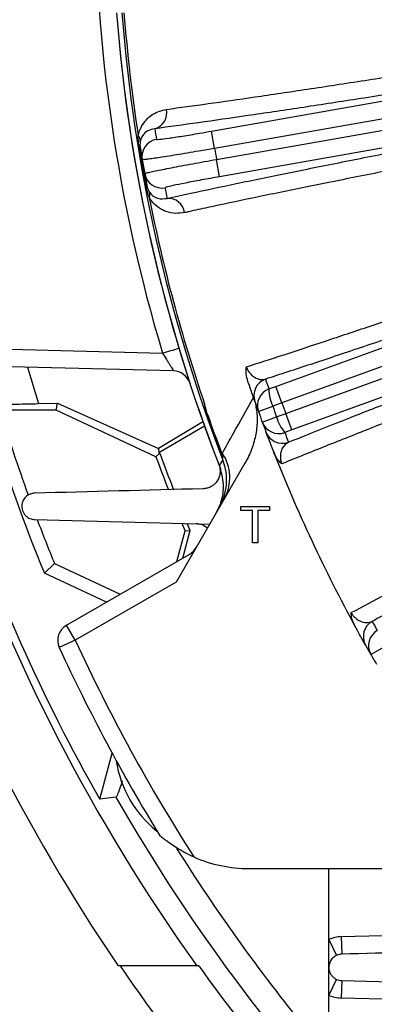
# Model space of a CAD drawing. Units: inches. Extents: x 0 to 16.8, y 0 to 10.8.
# Drawn here: x 3.2 to 3.5, y 5.1 to 6.1 of the extents above; entities that cross this region are included whole.
import ezdxf

# ---------------------------------------------------------------- set-up
doc = ezdxf.new("R2010")
doc.units = ezdxf.units.IN
doc.header["$MEASUREMENT"] = 0
doc.layers.add('DIMENSION', color=5, linetype='Continuous')
doc.styles.add('SLDTEXTSTYLE0', font='TXT', dxfattribs={"width": 0.605})
doc.dimstyles.new('SLDDIMSTYLE0', dxfattribs={"dimtxt": 0.1, "dimasz": 0.1, "dimexe": 0, "dimexo": 0.0625, "dimgap": 0.025, "dimtad": 0, "dimtih": 1, "dimtoh": 1, "dimlfac": 7.15, "dimrnd": 1e-09, "dimzin": 12, "dimdsep": 46, "dimtxsty": 'SLDTEXTSTYLE0', "dimsah": 1, "dimcen": 0.09, "dimadec": 0, "dimazin": 3, "dimtfac": 1, "dimtofl": 0, "dimtmove": 0, "dimatfit": 3, "dimfxl": 1, "dimfrac": 2, "dimtolj": 1, "dimtzin": 12, "dimarcsym": 0})
doc.dimstyles.new('SLDDIMSTYLE2', dxfattribs={"dimtxt": 0.1, "dimasz": 0.1, "dimexe": 0, "dimexo": 0.0625, "dimgap": 0.025, "dimtad": 0, "dimtih": 1, "dimtoh": 1, "dimlfac": 7.15, "dimrnd": 1e-09, "dimzin": 12, "dimdsep": 46, "dimtxsty": 'SLDTEXTSTYLE0', "dimsah": 1, "dimcen": 0.09, "dimadec": 0, "dimazin": 3, "dimlim": 1, "dimtp": 0.03, "dimtm": 0.03, "dimtfac": 1, "dimtofl": 0, "dimtmove": 0, "dimatfit": 3, "dimfxl": 1, "dimfrac": 2, "dimtolj": 1, "dimtzin": 4, "dimarcsym": 0})

# ---------------------------------------------------------------- blocks, each defined once
blk = doc.blocks.new('_D_1')
at = {"layer": 'DIMENSION'}
for p, q in [((2.00595, 5.47228), (2.00595, 9.58051)), ((4.80097, 8.22203), (4.80097, 9.58051)), ((2.00595, 9.48051), (2.65703, 9.48051)), ((4.80097, 9.48051), (3.64919, 9.48051)), ((2.94304, 9.46891), (2.90867, 9.46891)), ((2.90867, 9.46891), (2.90867, 9.31544)), ((3.36318, 9.46891), (3.39756, 9.46891)), ((3.39756, 9.46891), (3.39756, 9.31544)), ((2.90867, 9.31544), (2.94304, 9.31544)), ((3.39756, 9.31544), (3.36318, 9.31544))]:
    blk.add_line(p, q, dxfattribs=at)
for centre, start, end in [((3.18915, 9.46905), 153.43495, 206.56505), ((3.11707, 9.46905), 333.43495, 26.56505)]:
    blk.add_arc(centre, 0.39473, start, end, dxfattribs=at)
for points in [[(2.00595, 9.48051), (2.10595, 9.46551), (2.10595, 9.49551)], [(4.80097, 9.48051), (4.70097, 9.49551), (4.70097, 9.46551)]]:
    blk.add_solid(points, dxfattribs=at)
at = {"layer": 'DIMENSION', "char_height": 0.1, "attachment_point": 1, "style": 'SLDTEXTSTYLE0'}
for s, insert in [('19.98', (2.98124, 9.62074)), ('507.60', (2.94304, 9.44435))]:
    blk.add_mtext(s, dxfattribs=dict(at, insert=insert))
blk = doc.blocks.new('_D_2')
at = {"layer": 'DIMENSION'}
for p, q in [((2.00595, 5.47228), (2.00595, 9.99597)), ((8.39985, 5.33439), (8.39985, 9.99597)), ((2.00595, 9.89597), (4.5973, 9.89597)), ((8.39985, 9.89597), (5.66584, 9.89597)), ((4.88331, 9.88437), (4.84893, 9.88437)), ((4.84893, 9.88437), (4.84893, 9.7309)), ((5.37983, 9.88437), (5.41421, 9.88437)), ((5.41421, 9.88437), (5.41421, 9.7309)), ((4.84893, 9.7309), (4.88331, 9.7309)), ((5.41421, 9.7309), (5.37983, 9.7309))]:
    blk.add_line(p, q, dxfattribs=at)
for centre, start, end in [((5.12942, 9.88451), 153.43495, 206.56505), ((5.13372, 9.88451), 333.43495, 26.56505)]:
    blk.add_arc(centre, 0.39473, start, end, dxfattribs=at)
for points in [[(2.00595, 9.89597), (2.10595, 9.88097), (2.10595, 9.91097)], [(8.39985, 9.89597), (8.29985, 9.91097), (8.29985, 9.88097)]]:
    blk.add_solid(points, dxfattribs=at)
at = {"layer": 'DIMENSION', "char_height": 0.1, "attachment_point": 1, "style": 'SLDTEXTSTYLE0'}
for s, insert in [('45.72', (4.9597, 10.03619)), ('1161.20', (4.88331, 9.8598))]:
    blk.add_mtext(s, dxfattribs=dict(at, insert=insert))
blk = doc.blocks.new('_D_5')
at = {"layer": 'DIMENSION'}
for p, q in [((3.93075, 8.52097), (0.78095, 8.52097)), ((0.88095, 8.52097), (0.88095, 7.57625)), ((0.67088, 7.37667), (0.6365, 7.37667)), ((0.6365, 7.37667), (0.6365, 7.2232)), ((1.09102, 7.37667), (1.12539, 7.37667)), ((1.12539, 7.37667), (1.12539, 7.2232)), ((0.6365, 7.2232), (0.67088, 7.2232)), ((1.12539, 7.2232), (1.09102, 7.2232)), ((0.88095, 4.65926), (0.88095, 7.20028)), ((3.25244, 4.65926), (0.78095, 4.65926))]:
    blk.add_line(p, q, dxfattribs=at)
for centre, start, end in [((0.91699, 7.37681), 153.43495, 206.56505), ((0.84491, 7.37681), 333.43495, 26.56505)]:
    blk.add_arc(centre, 0.39473, start, end, dxfattribs=at)
for points in [[(0.88095, 8.52097), (0.86595, 8.42097), (0.89595, 8.42097)], [(0.88095, 4.65926), (0.89595, 4.75926), (0.86595, 4.75926)]]:
    blk.add_solid(points, dxfattribs=at)
at = {"layer": 'DIMENSION', "char_height": 0.1, "attachment_point": 1, "style": 'SLDTEXTSTYLE0'}
for s, insert in [('27.61', (0.70907, 7.52849)), ('701.32', (0.67088, 7.3521))]:
    blk.add_mtext(s, dxfattribs=dict(at, insert=insert))
blk = doc.blocks.new('_D_8')
at = {"layer": 'DIMENSION'}
for p, q in [((2.51146, 5.81458), (2.51146, 9.1678)), ((4.80097, 8.22203), (4.80097, 9.1678)), ((2.51146, 9.0678), (3.29164, 9.0678)), ((4.80097, 9.0678), (4.2838, 9.0678)), ((3.57765, 9.0562), (3.54327, 9.0562)), ((3.54327, 9.0562), (3.54327, 8.90273)), ((3.99779, 9.0562), (4.03216, 9.0562)), ((4.03216, 9.0562), (4.03216, 8.90273)), ((3.54327, 8.90273), (3.57765, 8.90273)), ((4.03216, 8.90273), (3.99779, 8.90273))]:
    blk.add_line(p, q, dxfattribs=at)
for centre, start, end in [((3.82376, 9.05634), 153.43495, 206.56505), ((3.75168, 9.05634), 333.43495, 26.56505)]:
    blk.add_arc(centre, 0.39473, start, end, dxfattribs=at)
for points in [[(2.51146, 9.0678), (2.61146, 9.0528), (2.61146, 9.0828)], [(4.80097, 9.0678), (4.70097, 9.0828), (4.70097, 9.0528)]]:
    blk.add_solid(points, dxfattribs=at)
at = {"layer": 'DIMENSION', "char_height": 0.1, "attachment_point": 1, "style": 'SLDTEXTSTYLE0'}
for s, insert in [('16.37', (3.61584, 9.20803)), ('415.80', (3.57765, 9.03164))]:
    blk.add_mtext(s, dxfattribs=dict(at, insert=insert))
blk = doc.blocks.new('_D_11')
at = {"layer": 'DIMENSION'}
for p, q in [((1.8533, 6.19353), (1.15387, 6.19353)), ((1.25387, 6.19353), (1.25387, 5.41582)), ((1.0438, 5.13457), (1.00943, 5.13457)), ((1.00943, 5.13457), (1.00943, 4.87624)), ((1.46394, 5.13457), (1.49832, 5.13457)), ((1.49832, 5.13457), (1.49832, 4.87624)), ((1.00943, 4.87624), (1.0438, 4.87624)), ((1.49832, 4.87624), (1.46394, 4.87624)), ((1.25387, 4.65926), (1.25387, 4.85332)), ((3.25244, 4.65926), (1.15387, 4.65926))]:
    blk.add_line(p, q, dxfattribs=at)
for points in [[(1.25387, 6.19353), (1.23887, 6.09353), (1.26887, 6.09353)], [(1.25387, 4.65926), (1.26887, 4.75926), (1.23887, 4.75926)]]:
    blk.add_solid(points, dxfattribs=at)
at = {"layer": 'DIMENSION', "char_height": 0.1, "attachment_point": 1, "style": 'SLDTEXTSTYLE0'}
for s, insert in [('11.00', (1.082, 5.41556)), ('10.94', (1.082, 5.2864)), ('279.40', (1.0438, 5.13431)), ('277.88', (1.0438, 5.00515))]:
    blk.add_mtext(s, dxfattribs=dict(at, insert=insert))

msp = doc.modelspace()

# ---------------------------------------------------------------- linework, layer by layer
at = {"color": 7, "linetype": 'Continuous', "lineweight": 25}
for p, q in [((3.37581, 5.96468), (4.09604, 6.09168)), ((4.09877, 6.07512), (3.37872, 5.94816)), ((3.38057, 5.93766), (4.10062, 6.06463)), ((4.10372, 6.04814), (3.38348, 5.92114)), ((3.4372, 5.72068), (4.12443, 5.97081)), ((3.37872, 5.94816), (3.37581, 5.96468)), ((3.30763, 5.9492), (3.30666, 5.94904)), ((4.13, 5.95499), (3.44293, 5.70491)), ((3.38348, 5.92114), (3.38057, 5.93766)), ((3.44658, 5.6949), (4.13364, 5.94497)), ((4.13956, 5.92927), (3.45232, 5.67913)), ((3.31413, 5.91237), (3.31316, 5.91219)), ((2.99913, 5.76118), (3.32896, 5.75254)), ((3.33952, 5.73549), (2.99913, 5.7444)), ((3.43053, 5.71827), (3.4372, 5.72068)), ((3.44293, 5.70491), (3.4372, 5.72068)), ((3.21058, 5.70428), (3.22889, 5.70463)), ((3.2274, 5.69792), (3.22889, 5.70463)), ((3.22889, 5.70463), (3.32516, 5.66146)), ((3.44293, 5.70491), (3.43416, 5.70174)), ((3.2274, 5.69792), (3.17383, 5.69792)), ((3.32272, 5.65347), (3.2274, 5.69792)), ((3.37211, 5.69337), (3.37181, 5.69327)), ((3.42048, 5.69682), (3.43416, 5.70174)), ((3.43782, 5.69169), (3.44658, 5.6949)), ((3.45232, 5.67913), (3.44658, 5.6949)), ((3.36803, 5.68734), (3.32516, 5.66146)), ((3.42417, 5.68667), (3.43782, 5.69169)), ((3.36912, 5.68258), (3.32534, 5.6573)), ((3.45232, 5.67913), (3.44566, 5.6767)), ((3.32272, 5.65347), (3.32638, 5.65682)), ((3.32516, 5.66146), (3.32534, 5.6573)), ((3.32638, 5.65682), (3.32534, 5.6573)), ((3.38491, 5.65821), (3.38461, 5.6581)), ((3.38696, 5.65332), (3.38491, 5.65821)), ((3.40765, 5.64737), (3.34203, 5.5337)), ((3.40371, 5.60208), (3.40371, 5.60612)), ((3.40371, 5.60612), (3.43106, 5.60612)), ((3.41492, 5.60208), (3.40371, 5.60208)), ((3.41492, 5.57115), (3.41492, 5.60208)), ((3.43106, 5.60208), (3.41985, 5.60208)), ((3.41985, 5.60208), (3.41985, 5.57115)), ((3.43106, 5.60612), (3.43106, 5.60208)), ((3.20691, 5.59353), (3.37405, 5.58916)), ((3.35055, 5.58266), (3.34757, 5.58978)), ((3.35538, 5.58299), (3.35259, 5.58965)), ((3.34274, 5.55349), (3.35055, 5.58266)), ((3.34835, 5.55673), (3.35538, 5.58299)), ((3.35055, 5.58266), (3.35538, 5.58299)), ((3.41985, 5.57115), (3.41492, 5.57115)), ((3.23735, 5.49264), (3.35881, 5.56277)), ((3.22586, 5.55147), (3.21627, 5.54233)), ((3.27553, 5.51469), (3.21627, 5.54233)), ((3.22586, 5.55147), (3.28858, 5.52222)), ((3.34203, 5.5337), (3.24574, 5.47811)), ((3.24574, 5.47811), (3.23735, 5.49264)), ((3.24574, 5.47811), (3.2305, 5.47109)), ((3.5277, 5.46465), (3.54033, 5.47187)), ((3.26905, 5.32615), (3.28089, 5.37034)), ((3.28457, 5.32814), (3.26905, 5.32615)), ((3.4117, 5.25996), (3.63132, 5.25996)), ((3.48769, 5.19209), (3.48769, 5.25996)), ((3.49951, 5.19492), (3.49995, 5.17814)), ((3.48769, 5.19209), (3.49489, 5.17693)), ((3.48769, 5.16556), (3.48769, 5.19209)), ((3.36169, 5.16695), (3.28672, 5.16695)), ((3.36363, 5.16695), (3.36169, 5.16695)), ((3.48769, 5.13902), (3.48769, 5.16556)), ((3.49489, 5.15418), (3.48769, 5.13902)), ((3.49995, 5.15297), (3.49951, 5.1362)), ((3.48769, 5.10682), (3.48769, 5.13902))]:
    msp.add_line(p, q, dxfattribs=at)
at = {"color": 8, "linetype": 'Continuous', "lineweight": 25}
for p, q in [((3.20027, 5.73914), (3.21058, 5.70428)), ((3.49951, 5.19492), (3.64616, 5.19876)), ((3.71405, 5.13058), (3.49951, 5.1362))]:
    msp.add_line(p, q, dxfattribs=at)
at = {"color": 7, "linetype": 'Continuous', "lineweight": 25, "flags": 128}
msp.add_lwpolyline([(3.38321, 5.64469), (3.38457, 5.64696), (3.38655, 5.65026)], dxfattribs=at)
at = {"color": 7, "linetype": 'Continuous', "lineweight": 25}
for centre, radius, start, end in [((4.80141, 6.19353), 1.53706, 163.32747, 196.67253), ((4.80097, 6.19353), 1.52028, 184.36391, 201.16226), ((4.80097, 6.19353), 1.52028, 184.36394, 201.29782), ((4.80097, 6.19353), 1.51516, 184.3821, 201.01151), ((4.80097, 6.19353), 1.51319, 184.3839, 188.86629), ((3.31719, 5.9822), 0.01584, 285.8792, 11.96607), ((4.79806, 6.21005), 1.49641, 189.34886, 189.74268), ((3.30108, 5.95563), 0.00668, 353.78959, 44.32915), ((3.32614, 5.9403), 0.01678, 99.99004, 189.73292), ((4.80097, 6.19353), 1.51418, 189.29195, 190.70805), ((4.80097, 6.19353), 1.51319, 189.29195, 189.74268), ((4.80097, 6.19353), 1.44326, 189.78845, 190.21155), ((4.80097, 6.19353), 1.51319, 189.74268, 190.25732), ((3.32847, 5.92707), 0.01678, 190.26708, 280.00996), ((4.80097, 6.19353), 1.51319, 190.25732, 190.70805), ((4.80388, 6.17701), 1.49641, 190.25732, 190.65114), ((3.31017, 5.90408), 0.00668, 335.67085, 26.21041), ((4.80097, 6.19353), 1.51319, 191.13371, 198.86629), ((3.33439, 5.88463), 0.01584, 8.03393, 94.1208), ((3.33908, 5.71871), 0.01678, 19.14923, 88.5), ((3.43294, 5.71185), 0.01678, 109.98984, 199.38715), ((4.79523, 6.20929), 1.45035, 199.39683, 199.78899), ((3.43627, 5.7025), 0.01678, 109.99006, 199.77922), ((3.46582, 5.71736), 0.0353, 178.53263, 206.26456), ((4.80097, 6.19353), 1.46713, 199.39683, 199.78899), ((4.80097, 6.19353), 1.44326, 199.78845, 200.21155), ((4.80097, 6.19353), 1.70094, 196.94012, 199.81302), ((4.80097, 6.19353), 1.51418, 199.29195, 200.70805), ((4.80097, 6.19353), 1.51387, 199.29195, 200.70805), ((4.80097, 6.19353), 1.46713, 199.78899, 200.21101), ((4.80097, 6.19353), 1.45259, 199.78899, 200.21101), ((4.80097, 6.19353), 1.71329, 197.24612, 202.33925), ((3.43992, 5.69247), 0.01678, 200.22078, 290.00994), ((4.80097, 6.19353), 1.46713, 200.21101, 200.60317), ((3.47211, 5.70007), 0.0353, 193.73544, 221.46737), ((3.44338, 5.68316), 0.01678, 200.61285, 290.01016), ((4.80671, 6.17776), 1.45035, 200.21101, 200.60317), ((4.80097, 6.19353), 1.56923, 200, 201.35888), ((3.35077, 5.63356), 0.04239, 332.21613, 33.57344), ((4.80097, 6.19353), 1.46713, 201.37752, 208.62248), ((4.80097, 6.19353), 1.57381, 200.06908, 201.29809), ((3.33699, 5.63118), 0.05311, 330.00398, 21.0487), ((4.80097, 6.19353), 1.76044, 198.70457, 209.51859), ((4.80097, 6.19353), 1.76787, 198.89606, 215.49862), ((4.80097, 6.19353), 1.82943, 199.15908, 214.13492), ((4.80097, 6.19353), 1.70094, 200.65923, 202.17716), ((3.36052, 5.57272), 0.01678, 47.9753, 88.5), ((3.34653, 5.57505), 0.01678, 300, 330), ((3.53737, 5.48161), 0.01678, 119.98984, 209.38715), ((4.79258, 6.20806), 1.45035, 209.39683, 209.78899), ((3.24574, 5.47811), 0.01678, 120, 204.7029), ((3.54227, 5.47298), 0.01678, 119.99006, 209.77922), ((4.80097, 6.19353), 1.71189, 204.7029, 212.60742), ((4.80097, 6.19353), 1.72867, 204.7029, 211.45564), ((4.80097, 6.19353), 1.46713, 209.39683, 209.78899), ((4.80097, 6.19353), 1.46713, 209.78899, 210.21101), ((3.38868, 5.37814), 0.1049, 188.30861, 231.69139), ((4.80097, 6.19353), 1.72144, 212.08158, 219.13935), ((3.4117, 5.39143), 0.13147, 246.32519, 270), ((3.50028, 5.16556), 0.02937, 91.5, 115.37693), ((4.80097, 6.19353), 1.82786, 214.16839, 224.93797), ((4.80097, 6.19353), 1.7663, 215.53506, 224.3999), ((3.50028, 5.16556), 0.02937, 244.62307, 268.5)]:
    msp.add_arc(centre, radius, start, end, dxfattribs=at)
at = {"color": 8, "linetype": 'Continuous', "lineweight": 25}
for centre, radius, start, end in [((3.17251, 6.28876), 0.55857, 286.26596, 287.9441), ((4.80097, 6.19353), 1.74595, 209.71279, 224.21342)]:
    msp.add_arc(centre, radius, start, end, dxfattribs=at)
at = {"color": 7, "linetype": 'Continuous', "lineweight": 25}
for points, knots in [([(3.33268, 5.98548), (3.34565, 5.98724), (3.37159, 5.99076), (3.41686, 5.99727), (3.46673, 6.00468), (3.52085, 6.01297), (3.57814, 6.02195), (3.63868, 6.03165), (3.70271, 6.04209), (3.76921, 6.05313), (3.83703, 6.06457), (3.90629, 6.07642), (3.9772, 6.08873), (4.0363, 6.09914), (4.07428, 6.1059), (4.08824, 6.1084), (4.09117, 6.10892)], [0, 0, 0, 0, 0.078282, 0.156563, 0.237119, 0.317676, 0.395958, 0.474239, 0.554795, 0.63535, 0.713654, 0.791959, 0.872533, 0.953107, 0.99014, 1, 1, 1, 1]), ([(4.09493, 6.0925), (4.08069, 6.08998), (4.04266, 6.08324), (3.98077, 6.0724), (3.90912, 6.06), (3.83776, 6.04782), (3.76792, 6.03608), (3.70074, 6.02495), (3.63596, 6.01439), (3.5735, 6.0044), (3.51446, 5.99515), (3.45975, 5.98678), (3.40921, 5.97926), (3.36238, 5.97252), (3.33514, 5.96882), (3.32152, 5.96697)], [0, 0, 0, 0, 0.046888, 0.125193, 0.203498, 0.28407, 0.364642, 0.442925, 0.521208, 0.601764, 0.682319, 0.760602, 0.838885, 0.919443, 1, 1, 1, 1]), ([(3.33326, 5.90043), (3.34068, 5.90205), (3.36111, 5.90651), (3.39872, 5.91447), (3.4471, 5.92445), (3.49986, 5.9351), (3.55657, 5.94631), (3.61702, 5.95804), (3.68073, 5.97021), (3.74713, 5.98271), (3.81572, 5.99544), (3.88612, 6.00833), (3.95787, 6.02129), (4.03037, 6.03423), (4.07879, 6.04274), (4.10295, 6.04698)], [0, 0, 0, 0, 0.045274, 0.124584, 0.204178, 0.283772, 0.363083, 0.442535, 0.522273, 0.602011, 0.681463, 0.760955, 0.840731, 0.920508, 1, 1, 1, 1]), ([(4.10504, 6.03027), (4.08134, 6.02613), (4.03384, 6.01784), (3.96271, 6.0052), (3.89234, 5.99254), (3.82328, 5.97993), (3.75601, 5.96748), (3.69088, 5.95524), (3.62839, 5.94332), (3.5691, 5.93183), (3.51348, 5.92084), (3.46174, 5.91041), (3.41424, 5.90061), (3.37905, 5.89315), (3.35855, 5.8887), (3.3514, 5.88713), (3.35008, 5.88684)], [0, 0, 0, 0, 0.0794941, 0.1592724, 0.2390499, 0.3185429, 0.397995, 0.4777319, 0.5574687, 0.6369205, 0.7162298, 0.7958229, 0.8754159, 0.9547252, 0.991598, 1, 1, 1, 1]), ([(3.30586, 5.9603), (3.30602, 5.96105), (3.30692, 5.9652), (3.30971, 5.97108), (3.31437, 5.97685), (3.32168, 5.9827), (3.32821, 5.98435), (3.33268, 5.98548)], [0, 0, 0, 0, 0.042109, 0.233727, 0.417534, 0.601757, 1, 1, 1, 1]), ([(3.40899, 5.73938), (3.42073, 5.74318), (3.44425, 5.75078), (3.48398, 5.7639), (3.52662, 5.77817), (3.57432, 5.79433), (3.6273, 5.81249), (3.68564, 5.83269), (3.74665, 5.85402), (3.80987, 5.87631), (3.87497, 5.89946), (3.94151, 5.92331), (4.00893, 5.94765), (4.06467, 5.96793), (4.10054, 5.98105), (4.11385, 5.98593), (4.11665, 5.98695)], [0, 0, 0, 0, 0.072649, 0.145499, 0.218349, 0.290997, 0.373373, 0.456044, 0.538715, 0.621091, 0.703489, 0.78618, 0.868873, 0.951271, 0.989754, 1, 1, 1, 1]), ([(3.32152, 5.96697), (3.31924, 5.96649), (3.31492, 5.96558), (3.31052, 5.96164), (3.30833, 5.95757), (3.30781, 5.95528), (3.30772, 5.95491)], [0, 0, 0, 0, 0.418369, 0.7908, 0.965735, 1, 1, 1, 1]), ([(4.1232, 5.97143), (4.10961, 5.96647), (4.07305, 5.95313), (4.01332, 5.93147), (3.94457, 5.9067), (3.87672, 5.88243), (3.81033, 5.85886), (3.74586, 5.83615), (3.68365, 5.81443), (3.62417, 5.79384), (3.5685, 5.77478), (3.51708, 5.75737), (3.46956, 5.74149), (3.44131, 5.73224), (3.4272, 5.72762)], [0, 0, 0, 0, 0.051373, 0.138251, 0.225438, 0.312624, 0.399501, 0.486357, 0.573524, 0.66069, 0.747546, 0.83165, 0.915896, 1, 1, 1, 1]), ([(3.30666, 5.94904), (3.30642, 5.95071), (3.30587, 5.95453), (3.30586, 5.95822), (3.30586, 5.9603)], [0, 0, 0, 0, 0.435501, 1, 1, 1, 1]), ([(3.32323, 5.95682), (3.32383, 5.95677), (3.32505, 5.95667), (3.33414, 5.95785), (3.34748, 5.95988), (3.36223, 5.96231), (3.37195, 5.96401), (3.37581, 5.96468)], [0, 0, 0, 0, 0.21477, 0.429541, 0.644269, 0.858927, 1, 1, 1, 1]), ([(3.30772, 5.95491), (3.30757, 5.95394), (3.30737, 5.95268), (3.30745, 5.95063), (3.30755, 5.94973), (3.30762, 5.94928), (3.30763, 5.9492)], [0, 0, 0, 0, 0.629663, 0.815668, 0.965569, 1, 1, 1, 1]), ([(3.37872, 5.94816), (3.37364, 5.94727), (3.36474, 5.94572), (3.35246, 5.94365), (3.3421, 5.94194), (3.3327, 5.94044), (3.32467, 5.9392), (3.31809, 5.93825), (3.31332, 5.93763), (3.31022, 5.93733), (3.30981, 5.93742), (3.3096, 5.93746)], [0, 0, 0, 0, 0.14065, 0.246503, 0.355427, 0.46131, 0.570266, 0.676166, 0.785138, 0.891033, 1, 1, 1, 1]), ([(3.31196, 5.92408), (3.31226, 5.92423), (3.31279, 5.92451), (3.31675, 5.92547), (3.32197, 5.92661), (3.32895, 5.92804), (3.33733, 5.92969), (3.34702, 5.93154), (3.35758, 5.93351), (3.3689, 5.93558), (3.37664, 5.93696), (3.38057, 5.93766)], [0, 0, 0, 0, 0.141073, 0.246927, 0.355848, 0.461676, 0.570572, 0.676394, 0.785284, 0.891108, 1, 1, 1, 1]), ([(3.44912, 5.66739), (3.46132, 5.67229), (3.48572, 5.68209), (3.52678, 5.69831), (3.571, 5.71561), (3.62051, 5.73478), (3.67507, 5.75571), (3.73529, 5.77861), (3.79876, 5.80255), (3.86445, 5.82713), (3.93125, 5.85194), (3.99925, 5.87702), (4.0687, 5.90246), (4.11557, 5.91949), (4.13901, 5.928)], [0, 0, 0, 0, 0.074734, 0.149469, 0.225831, 0.302194, 0.388145, 0.474096, 0.562554, 0.651011, 0.737007, 0.823003, 0.911501, 1, 1, 1, 1]), ([(3.38348, 5.92114), (3.3776, 5.92009), (3.36584, 5.91798), (3.3502, 5.91498), (3.33843, 5.91255), (3.33222, 5.91105), (3.33163, 5.91069), (3.33139, 5.91054)], [0, 0, 0, 0, 0.2145959, 0.4291913, 0.6438072, 0.8584841, 1, 1, 1, 1]), ([(3.31626, 5.90133), (3.31564, 5.90305), (3.31454, 5.90608), (3.31363, 5.90981), (3.31325, 5.91171), (3.31316, 5.91219)], [0, 0, 0, 0, 0.495758, 0.874609, 1, 1, 1, 1]), ([(3.31413, 5.91237), (3.31418, 5.91213), (3.31432, 5.9114), (3.3146, 5.91044), (3.3152, 5.90876), (3.31573, 5.9078), (3.31616, 5.90703)], [0, 0, 0, 0, 0.0993707, 0.3006402, 0.437414, 1, 1, 1, 1]), ([(4.14397, 5.9119), (4.12162, 5.90381), (4.07693, 5.88764), (4.00943, 5.86297), (3.94203, 5.83817), (3.87585, 5.81364), (3.812, 5.78978), (3.75024, 5.76653), (3.69048, 5.74383), (3.63379, 5.7221), (3.58108, 5.70168), (3.53208, 5.68249), (3.48677, 5.6645), (3.45796, 5.65288), (3.44394, 5.64717), (3.44273, 5.64667)], [0, 0, 0, 0, 0.081567, 0.163133, 0.247071, 0.33101, 0.412531, 0.494052, 0.57795, 0.661848, 0.743225, 0.824602, 0.908346, 0.99209, 1, 1, 1, 1]), ([(3.31616, 5.90703), (3.3165, 5.90653), (3.31804, 5.90422), (3.3208, 5.90208), (3.32619, 5.89951), (3.33032, 5.90004), (3.33326, 5.90043)], [0, 0, 0, 0, 0.055358, 0.254565, 0.468363, 1, 1, 1, 1]), ([(3.35008, 5.88684), (3.34716, 5.88643), (3.34134, 5.88561), (3.33297, 5.88737), (3.3252, 5.89124), (3.31966, 5.89609), (3.31691, 5.90032), (3.31626, 5.90133)], [0, 0, 0, 0, 0.254236, 0.508268, 0.719899, 0.933089, 1, 1, 1, 1]), ([(3.50899, 5.50457), (3.5199, 5.51034), (3.54175, 5.52191), (3.57859, 5.54173), (3.61811, 5.5632), (3.66227, 5.58739), (3.7113, 5.61447), (3.76524, 5.6445), (3.82162, 5.6761), (3.88001, 5.70903), (3.9401, 5.74313), (4.00149, 5.77817), (4.06366, 5.81385), (4.11503, 5.8435), (4.14808, 5.86265), (4.16034, 5.86976), (4.16292, 5.87126)], [0, 0, 0, 0, 0.072649, 0.145499, 0.218349, 0.290997, 0.373373, 0.456044, 0.538715, 0.621091, 0.703489, 0.78618, 0.868873, 0.951271, 0.989754, 1, 1, 1, 1]), ([(4.17206, 5.85711), (4.15954, 5.84987), (4.12585, 5.83038), (4.0708, 5.79868), (4.00739, 5.76235), (3.94478, 5.72666), (3.88349, 5.69192), (3.82395, 5.65836), (3.76645, 5.62616), (3.71145, 5.59557), (3.65994, 5.56712), (3.61232, 5.54105), (3.56828, 5.51716), (3.54207, 5.50315), (3.52898, 5.49615)], [0, 0, 0, 0, 0.051373, 0.138251, 0.225438, 0.312624, 0.399501, 0.486357, 0.573524, 0.66069, 0.747546, 0.83165, 0.915896, 1, 1, 1, 1]), ([(3.32896, 5.75254), (3.33024, 5.75048), (3.3315, 5.74846), (3.33335, 5.74551), (3.33395, 5.74457), (3.3351, 5.74275), (3.33565, 5.74187), (3.33668, 5.74023), (3.33716, 5.73948), (3.338, 5.73812), (3.33838, 5.73752), (3.33898, 5.73653), (3.33921, 5.73615), (3.3395, 5.73562), (3.33956, 5.73549), (3.33952, 5.73549)], [0, 0, 0, 0, 0.25, 0.25, 0.375, 0.375, 0.5, 0.5, 0.625, 0.625, 0.75, 0.75, 0.875, 0.875, 1, 1, 1, 1]), ([(3.41053, 5.7254), (3.40984, 5.72783), (3.40864, 5.73208), (3.40856, 5.73678), (3.40888, 5.73886), (3.40898, 5.73937), (3.40899, 5.73938)], [0, 0, 0, 0, 0.498533, 0.873321, 0.99592, 1, 1, 1, 1]), ([(3.40899, 5.73938), (3.40909, 5.73909), (3.40944, 5.73808), (3.41003, 5.73681), (3.41127, 5.7346), (3.41363, 5.73164), (3.41794, 5.72844), (3.42272, 5.72693), (3.42588, 5.72742), (3.4272, 5.72762)], [0, 0, 0, 0, 0.017307, 0.059801, 0.081544, 0.186978, 0.381074, 0.739725, 1, 1, 1, 1]), ([(3.35189, 5.72948), (3.35221, 5.72912), (3.35299, 5.72822), (3.35385, 5.72675), (3.3545, 5.72539), (3.35484, 5.72452), (3.35498, 5.7241), (3.35503, 5.72395), (3.35504, 5.72393), (3.35504, 5.72392), (3.35504, 5.72391), (3.35504, 5.72391), (3.35504, 5.72391)], [0, 0, 0, 0, 0.222139, 0.54499, 0.777115, 0.915634, 0.974587, 0.982104, 0.985581, 0.988392, 0.992431, 1, 1, 1, 1]), ([(3.41711, 5.70628), (3.41697, 5.70668), (3.41673, 5.70736), (3.41551, 5.71085), (3.41383, 5.71568), (3.41203, 5.72095), (3.41071, 5.72485), (3.41053, 5.7254)], [0, 0, 0, 0, 0.29522, 0.503892, 0.712202, 0.959628, 1, 1, 1, 1]), ([(3.15139, 5.70251), (3.15814, 5.7028), (3.16843, 5.70323), (3.18875, 5.70381), (3.20227, 5.7041), (3.21058, 5.70428)], [0, 0, 0, 0, 0.423245, 0.645461, 1, 1, 1, 1]), ([(3.37211, 5.69337), (3.37154, 5.69514), (3.37046, 5.69847), (3.36958, 5.70206), (3.36915, 5.7039), (3.36908, 5.70418), (3.36907, 5.70422)], [0, 0, 0, 0, 0.490949, 0.923935, 0.988668, 1, 1, 1, 1]), ([(3.37181, 5.69327), (3.37129, 5.69487), (3.37009, 5.69854), (3.36944, 5.70217), (3.36907, 5.70422)], [0, 0, 0, 0, 0.435501, 1, 1, 1, 1]), ([(3.38609, 5.657), (3.3896, 5.66328), (3.39885, 5.67986), (3.40927, 5.69856), (3.41575, 5.71018)], [0, 0, 0, 0, 0.379244, 1, 1, 1, 1]), ([(3.41727, 5.70583), (3.4181, 5.70144), (3.41978, 5.69247), (3.41888, 5.67853), (3.4157, 5.66458), (3.41147, 5.65422), (3.40837, 5.64866), (3.40765, 5.64737)], [0, 0, 0, 0, 0.220425, 0.449862, 0.68498, 0.926899, 1, 1, 1, 1]), ([(3.43478, 5.65874), (3.43391, 5.66098), (3.43178, 5.66645), (3.42965, 5.67203), (3.42808, 5.67617), (3.42781, 5.67689), (3.42768, 5.67725)], [0, 0, 0, 0, 0.1823, 0.444616, 0.717665, 1, 1, 1, 1]), ([(3.44912, 5.66739), (3.44705, 5.66596), (3.44404, 5.66388), (3.44182, 5.65824), (3.44124, 5.65407), (3.44159, 5.65042), (3.44221, 5.64805), (3.44259, 5.64705), (3.44273, 5.64667)], [0, 0, 0, 0, 0.482104, 0.698884, 0.854943, 0.939978, 0.977778, 1, 1, 1, 1]), ([(3.38629, 5.65409), (3.3859, 5.65498), (3.38531, 5.65629), (3.38479, 5.65765), (3.38461, 5.6581)], [0, 0, 0, 0, 0.667892, 1, 1, 1, 1]), ([(3.38696, 5.65332), (3.38671, 5.6544), (3.38643, 5.65559), (3.38613, 5.65682), (3.3861, 5.65696), (3.38609, 5.657)], [0, 0, 0, 0, 0.882573, 0.972692, 1, 1, 1, 1]), ([(3.44273, 5.64667), (3.44272, 5.64668), (3.44225, 5.64706), (3.4406, 5.64853), (3.43766, 5.65225), (3.4359, 5.65618), (3.43492, 5.65837)], [0, 0, 0, 0, 0.0040789, 0.147874, 0.5246886, 1, 1, 1, 1]), ([(3.38281, 5.64573), (3.38312, 5.64494), (3.38336, 5.64414), (3.38372, 5.64253), (3.38384, 5.64171), (3.38396, 5.6401), (3.38395, 5.63932), (3.38385, 5.63778), (3.38375, 5.63702), (3.3833, 5.63486), (3.38284, 5.63355), (3.38165, 5.63111), (3.38094, 5.63003), (3.37936, 5.62809), (3.37847, 5.62723), (3.37657, 5.62574), (3.37556, 5.62511), (3.37344, 5.62408), (3.37232, 5.62367), (3.37001, 5.6231), (3.36882, 5.62294), (3.3676, 5.62291)], [0, 0, 0, 0, 0.0625, 0.0625, 0.125, 0.125, 0.1875, 0.1875, 0.25, 0.25, 0.375, 0.375, 0.5, 0.5, 0.625, 0.625, 0.75, 0.75, 0.875, 0.875, 1, 1, 1, 1]), ([(3.38655, 5.65026), (3.38654, 5.6504), (3.38652, 5.65073), (3.38642, 5.65221), (3.38633, 5.65349), (3.38629, 5.65409)], [0, 0, 0, 0, 0.282896, 0.664502, 1, 1, 1, 1]), ([(3.38629, 5.65409), (3.3863, 5.65408), (3.38634, 5.65403), (3.38657, 5.65376), (3.38677, 5.65353), (3.38696, 5.65332)], [0, 0, 0, 0, 0.071519, 0.174493, 1, 1, 1, 1]), ([(3.38321, 5.64469), (3.38481, 5.63891), (3.388, 5.62736), (3.38571, 5.61119), (3.38138, 5.60237), (3.37967, 5.5989)], [0, 0, 0, 0, 0.377475, 0.754944, 1, 1, 1, 1]), ([(3.20691, 5.6187), (3.20548, 5.61866), (3.20412, 5.61839), (3.20153, 5.61742), (3.2003, 5.61672), (3.19867, 5.61536), (3.19815, 5.61486), (3.1972, 5.61374), (3.19675, 5.61312), (3.19596, 5.61177), (3.19562, 5.61105), (3.19508, 5.60947), (3.19487, 5.60863), (3.19464, 5.60686), (3.19461, 5.60592), (3.19479, 5.60402), (3.19499, 5.60305), (3.19561, 5.60118), (3.19604, 5.60028), (3.19706, 5.59864), (3.19766, 5.5979), (3.19895, 5.5966), (3.19963, 5.59605), (3.20104, 5.59512), (3.20178, 5.59475), (3.20397, 5.59386), (3.20546, 5.59357), (3.20691, 5.59353)], [0, 0, 0, 0, 0.125, 0.125, 0.25, 0.25, 0.3125, 0.3125, 0.375, 0.375, 0.4375, 0.4375, 0.5, 0.5, 0.5625, 0.5625, 0.625, 0.625, 0.6875, 0.6875, 0.75, 0.75, 0.8125, 0.8125, 0.875, 0.875, 1, 1, 1, 1]), ([(3.51294, 5.49107), (3.51184, 5.49334), (3.50992, 5.49731), (3.50903, 5.50193), (3.50898, 5.50404), (3.50899, 5.50455), (3.50899, 5.50457)], [0, 0, 0, 0, 0.498534, 0.873321, 0.99592, 1, 1, 1, 1]), ([(3.50899, 5.50457), (3.50915, 5.5043), (3.50967, 5.50336), (3.51047, 5.50222), (3.51207, 5.50025), (3.51491, 5.49775), (3.51971, 5.49534), (3.52469, 5.49469), (3.52771, 5.49572), (3.52898, 5.49615)], [0, 0, 0, 0, 0.0173073, 0.0598012, 0.081544, 0.1869784, 0.3810743, 0.7397251, 1, 1, 1, 1]), ([(3.52274, 5.47338), (3.52254, 5.47375), (3.52218, 5.47438), (3.52037, 5.4776), (3.51789, 5.48206), (3.51524, 5.48686), (3.51334, 5.49033), (3.51313, 5.49072)], [0, 0, 0, 0, 0.297926, 0.508512, 0.718732, 0.968426, 1, 1, 1, 1]), ([(3.29058, 5.3438), (3.29047, 5.34345), (3.28903, 5.33885), (3.28714, 5.33357), (3.28526, 5.32876), (3.28476, 5.32831), (3.28457, 5.32814)], [0, 0, 0, 0, 0.030055, 0.396827, 0.773796, 1, 1, 1, 1]), ([(3.35891, 5.27103), (3.35381, 5.27349), (3.3443, 5.27809), (3.33489, 5.28462), (3.32965, 5.28869), (3.32756, 5.2904), (3.32649, 5.29131), (3.32638, 5.2914), (3.32634, 5.29144)], [0, 0, 0, 0, 0.382717, 0.713863, 0.812296, 0.911342, 0.960344, 1, 1, 1, 1]), ([(3.49995, 5.17814), (3.49841, 5.1781), (3.49699, 5.17779), (3.49434, 5.17675), (3.49315, 5.17602), (3.49157, 5.17467), (3.49107, 5.17417), (3.49017, 5.17309), (3.48977, 5.17251), (3.48905, 5.17128), (3.48874, 5.17063), (3.48822, 5.16923), (3.48801, 5.16848), (3.48774, 5.16692), (3.48768, 5.16611), (3.48772, 5.16442), (3.48782, 5.16354), (3.48824, 5.16178), (3.48856, 5.16087), (3.48941, 5.15914), (3.48995, 5.1583), (3.4912, 5.15678), (3.49193, 5.15609), (3.49345, 5.15494), (3.49427, 5.15446), (3.49671, 5.15335), (3.49837, 5.15301), (3.49995, 5.15297)], [0, 0, 0, 0, 0.125, 0.125, 0.25, 0.25, 0.3125, 0.3125, 0.375, 0.375, 0.4375, 0.4375, 0.5, 0.5, 0.5625, 0.5625, 0.625, 0.625, 0.6875, 0.6875, 0.75, 0.75, 0.8125, 0.8125, 0.875, 0.875, 1, 1, 1, 1])]:
    msp.add_open_spline(points, degree=3, knots=knots, dxfattribs=at)
for points in [[(3.3676, 5.62291), (3.31388, 5.6215), (3.26033, 5.6201), (3.20691, 5.6187)], [(3.63003, 5.18155), (3.58634, 5.1804), (3.543, 5.17927), (3.49995, 5.17814)], [(3.49995, 5.15297), (3.5627, 5.15133), (3.62614, 5.14967), (3.69054, 5.14798)]]:
    msp.add_open_spline(points, degree=3, dxfattribs=at)

# ---------------------------------------------------------------- dimensions: what is measured, and where the dimension line sits
at = {"layer": 'DIMENSION'}
for base, p1, p2, picture, middle in [((2.00595, 9.89597), (8.39985, 5.25439), (2.00595, 5.39228), '_D_2', (5.13157, 9.89597)), ((4.80097, 9.48051), (2.00595, 5.39228), (4.80097, 8.14203), '_D_1', (3.15311, 9.48051)), ((2.51146, 9.0678), (4.80097, 8.14203), (2.51146, 5.73458), '_D_8', (3.78772, 9.0678))]:
    dim = msp.add_linear_dim(base=base, p1=p1, p2=p2, text='(<>)', dimstyle='SLDDIMSTYLE0', dxfattribs=at)
    dim.commit()
    dim.dimension.update_dxf_attribs({"geometry": picture, "text_midpoint": middle, "dimtype": 160})
dim = msp.add_linear_dim(base=(0.88095, 4.65926), p1=(4.01075, 8.52097), p2=(3.33244, 4.65926), angle=90, text='(<>)', dimstyle='SLDDIMSTYLE0', dxfattribs=at)
dim.commit()
dim.dimension.update_dxf_attribs({"geometry": '_D_5', "text_midpoint": (0.88095, 7.38827), "dimtype": 160})
dim = msp.add_linear_dim(base=(1.25387, 4.65926), p1=(1.9333, 6.19353), p2=(3.33244, 4.65926), angle=90, dimstyle='SLDDIMSTYLE2', dxfattribs=at)
dim.commit()
dim.dimension.update_dxf_attribs({"geometry": '_D_11', "text_midpoint": (1.25387, 5.13457), "dimtype": 160})

doc.saveas('drawing.dxf')
